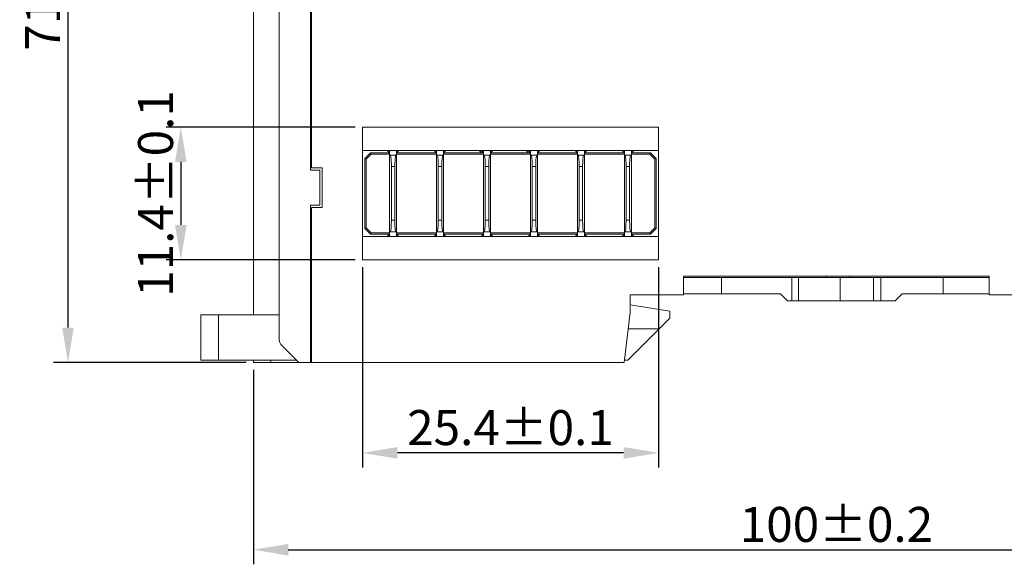
# Model space of a CAD drawing. Units: inches. Extents: x 830 to 2908, y -1046 to 167.
# Drawn here: x 2586 to 2670, y -941 to -895 of the extents above; entities that cross this region are included whole.
import ezdxf

# ---------------------------------------------------------------- set-up
doc = ezdxf.new("R2010")
doc.units = ezdxf.units.IN
doc.header["$LTSCALE"] = 23.1
doc.header["$MEASUREMENT"] = 0
doc.header["$PDSIZE"] = -5
doc.layers.get('0').update_dxf_attribs({"lineweight": 18})
doc.layers.get('Defpoints').update_dxf_attribs({"lineweight": 18})
doc.layers.add('1_30_1_1', color=7, linetype='Continuous', lineweight=18)
doc.layers.add('1_39_1_1', color=7, linetype='Continuous', lineweight=18)
doc.styles.add('文字样式①', font='txt')
doc.styles.add('鸿蒙CAD', font='txt')
doc.dimstyles.new('标准样式（宋体）', dxfattribs={"dimtxt": 3, "dimasz": 3, "dimexe": 1.25, "dimexo": 0.625, "dimtad": 1, "dimtoh": 1, "dimdec": 8, "dimdsep": 46, "dimtxsty": '文字样式①', "dimcen": 0, "dimdle": 6, "dimadec": 0, "dimazin": 0, "dimtfac": 1, "dimtofl": 0, "dimtmove": 0, "dimatfit": 3, "dimfxl": 1, "dimtolj": 1, "dimarcsym": 0})

# ---------------------------------------------------------------- blocks, each defined once
blk = doc.blocks.new('*D17')
at = {"color": 0, "lineweight": -2}
for p, q in [((2605.83, -924.639), (2605.83, -941.319)), ((2705.83, -924.639), (2705.83, -941.319)), ((2608.83, -940.069), (2702.83, -940.069))]:
    blk.add_line(p, q, dxfattribs=at)
at = {"color": 0}
for points in [[(2608.83, -939.569), (2608.83, -940.569), (2605.83, -940.069)], [(2702.83, -940.569), (2702.83, -939.569), (2705.83, -940.069)]]:
    blk.add_solid(points, dxfattribs=at)
at = {"layer": 'Defpoints', "color": 0}
for p in [(2605.83, -924.014), (2705.83, -924.014), (2705.83, -940.069)]:
    blk.add_point(p, dxfattribs=at)
at = {"color": 0, "lineweight": 0, "insert": (2655.83, -937.899), "char_height": 3, "attachment_point": 5, "style": '鸿蒙CAD'}
blk.add_mtext('\\A1;100{\\H1x;%%P0.2}', dxfattribs=at)
blk = doc.blocks.new('*D18')
at = {"color": 0, "lineweight": -2}
for p, q in [((2615.18, -915.839), (2615.18, -933.013)), ((2640.58, -915.839), (2640.58, -933.013)), ((2637.58, -931.763), (2618.18, -931.763))]:
    blk.add_line(p, q, dxfattribs=at)
at = {"color": 0}
for points in [[(2618.18, -931.263), (2618.18, -932.263), (2615.18, -931.763)], [(2637.58, -932.263), (2637.58, -931.263), (2640.58, -931.763)]]:
    blk.add_solid(points, dxfattribs=at)
at = {"layer": 'Defpoints', "color": 0}
for p in [(2615.18, -915.214), (2640.58, -915.214), (2615.18, -931.763)]:
    blk.add_point(p, dxfattribs=at)
at = {"color": 0, "lineweight": 0, "insert": (2627.88, -929.593), "char_height": 3, "attachment_point": 5, "style": '鸿蒙CAD'}
blk.add_mtext('\\A1;25.4{\\H1x;%%P0.1}', dxfattribs=at)
blk = doc.blocks.new('*D24')
at = {"color": 0, "lineweight": -2}
for p, q in [((2614.555, -903.814), (2598.364, -903.814)), ((2599.614, -906.814), (2599.614, -912.214)), ((2614.555, -915.214), (2598.364, -915.214))]:
    blk.add_line(p, q, dxfattribs=at)
at = {"color": 0}
for points in [[(2600.114, -906.814), (2599.114, -906.814), (2599.614, -903.814)], [(2599.114, -912.214), (2600.114, -912.214), (2599.614, -915.214)]]:
    blk.add_solid(points, dxfattribs=at)
at = {"layer": 'Defpoints', "color": 0}
for p in [(2615.18, -903.814), (2599.614, -915.214), (2615.18, -915.214)]:
    blk.add_point(p, dxfattribs=at)
at = {"color": 0, "lineweight": 0, "insert": (2597.444, -909.514), "char_height": 3, "attachment_point": 5, "rotation": 90, "style": '鸿蒙CAD'}
blk.add_mtext('\\A1;11.4%%P0.1', dxfattribs=at)
blk = doc.blocks.new('*D25')
at = {"color": 0, "lineweight": -2}
for p, q in [((2605.205, -852.814), (2588.684, -852.814)), ((2589.934, -855.814), (2589.934, -921.014)), ((2605.205, -924.014), (2588.684, -924.014))]:
    blk.add_line(p, q, dxfattribs=at)
at = {"color": 0}
for points in [[(2590.434, -855.814), (2589.434, -855.814), (2589.934, -852.814)], [(2589.434, -921.014), (2590.434, -921.014), (2589.934, -924.014)]]:
    blk.add_solid(points, dxfattribs=at)
at = {"layer": 'Defpoints', "color": 0}
for p in [(2605.83, -852.814), (2589.934, -924.014), (2605.83, -924.014)]:
    blk.add_point(p, dxfattribs=at)
at = {"color": 0, "lineweight": 0, "insert": (2587.764, -888.414), "char_height": 3, "attachment_point": 5, "rotation": 90, "style": '鸿蒙CAD'}
blk.add_mtext('\\A1;71.2%%P0.2', dxfattribs=at)

msp = doc.modelspace()

# ---------------------------------------------------------------- linework, layer by layer
at = {"color": 7, "linetype": 'Continuous', "lineweight": 0}
for p, q in [((2605.83, -855.814), (2605.83, -919.914)), ((2608.034, -858.625), (2608.034, -921.9)), ((2610.73, -907.514), (2610.73, -885.664)), ((2610.83, -907.314), (2610.83, -885.864)), ((2610.83, -896.714), (2610.73, -896.714)), ((2610.73, -900.314), (2610.83, -900.314)), ((2610.73, -903.764), (2610.83, -903.764)), ((2640.58, -903.814), (2615.18, -903.814)), ((2615.18, -903.814), (2615.18, -915.214)), ((2640.58, -915.214), (2640.58, -903.814)), ((2640.58, -905.814), (2615.18, -905.814)), ((2610.83, -906.564), (2610.73, -906.564)), ((2610.83, -906.764), (2610.73, -906.764)), ((2611.53, -907.514), (2610.73, -907.514)), ((2610.83, -907.314), (2611.73, -907.314)), ((2611.53, -910.514), (2611.53, -907.514)), ((2611.73, -910.714), (2611.73, -907.314)), ((2610.73, -924.014), (2610.73, -910.514)), ((2610.731, -910.514), (2611.53, -910.514)), ((2610.83, -910.714), (2611.73, -910.714)), ((2610.83, -924.014), (2610.83, -910.714)), ((2610.73, -911.264), (2610.83, -911.264)), ((2615.18, -913.214), (2640.58, -913.214)), ((2610.73, -914.814), (2610.83, -914.814)), ((2640.58, -915.214), (2615.18, -915.214)), ((2642.73, -916.614), (2668.93, -916.614)), ((2642.73, -916.614), (2642.73, -918.214)), ((2642.73, -916.714), (2668.93, -916.714)), ((2645.98, -918.114), (2645.98, -916.714)), ((2652, -918.714), (2652, -916.714)), ((2652.591, -918.714), (2652.591, -916.714)), ((2654.983, -916.614), (2654.983, -916.714)), ((2656.154, -918.714), (2656.154, -916.714)), ((2656.983, -916.614), (2656.983, -916.714)), ((2659.003, -918.714), (2659.003, -916.714)), ((2659.637, -916.714), (2659.637, -918.714)), ((2664.98, -918.114), (2664.98, -916.714)), ((2668.93, -918.214), (2668.93, -916.614)), ((2642.73, -918.214), (2638.13, -918.214)), ((2638.13, -918.214), (2638.13, -919.714)), ((2651.03, -918.114), (2642.73, -918.114)), ((2651.63, -918.714), (2651.03, -918.114)), ((2661.48, -918.114), (2660.88, -918.714)), ((2661.48, -918.114), (2668.93, -918.114)), ((2673.53, -918.214), (2668.93, -918.214)), ((2638.13, -919.077), (2641.53, -919.614)), ((2651.63, -918.714), (2660.88, -918.714)), ((2602.83, -923.814), (2602.83, -919.914)), ((2610.83, -919.914), (2610.73, -919.914)), ((2638.13, -919.714), (2637.63, -924.014)), ((2641.53, -920.214), (2637.93, -923.814)), ((2641.53, -919.614), (2641.53, -920.214)), ((2640.63, -921.114), (2637.968, -921.114)), ((2609.734, -924.014), (2608.327, -922.607)), ((2605.83, -924.014), (2605.83, -923.814)), ((2605.83, -924.014), (2637.63, -924.014)), ((2607.33, -924.014), (2607.33, -923.814)), ((2610.83, -923.814), (2610.73, -923.814)), ((2637.93, -923.814), (2637.654, -923.814))]:
    msp.add_line(p, q, dxfattribs=at)
at = {"color": 0, "linetype": 'Continuous', "lineweight": 0}
for p, q in [((2601.33, -919.914), (2608.034, -919.914)), ((2601.33, -919.914), (2601.33, -923.814)), ((2601.33, -923.814), (2609.534, -923.814))]:
    msp.add_line(p, q, dxfattribs=at)
at = {"color": 7, "linetype": 'Continuous', "lineweight": 0}
msp.add_arc((2609.034, -921.9), 1, 180, 225, dxfattribs=at)
at = {"layer": '1_30_1_1', "color": 7, "linetype": 'Continuous', "lineweight": 0}
for p, q in [((2617.518, -906.014), (2617.518, -905.814)), ((2618.118, -906.014), (2618.118, -905.814)), ((2621.543, -906.014), (2621.543, -905.814)), ((2622.143, -906.014), (2622.143, -905.814)), ((2625.568, -906.014), (2625.568, -905.814)), ((2626.168, -906.014), (2626.168, -905.814)), ((2629.593, -906.014), (2629.593, -905.814)), ((2630.193, -906.014), (2630.193, -905.814)), ((2633.618, -906.014), (2633.618, -905.814)), ((2634.218, -906.014), (2634.218, -905.814)), ((2637.643, -906.014), (2637.643, -905.814)), ((2638.243, -906.014), (2638.243, -905.814)), ((2617.518, -906.214), (2618.118, -906.214)), ((2617.555, -906.214), (2617.578, -906.23)), ((2618.058, -906.23), (2618.08, -906.214)), ((2621.543, -906.214), (2622.143, -906.214)), ((2621.58, -906.214), (2621.603, -906.23)), ((2622.083, -906.23), (2622.105, -906.214)), ((2625.568, -906.214), (2626.168, -906.214)), ((2625.605, -906.214), (2625.628, -906.23)), ((2626.108, -906.23), (2626.13, -906.214)), ((2629.593, -906.214), (2630.193, -906.214)), ((2629.63, -906.214), (2629.653, -906.23)), ((2630.133, -906.23), (2630.155, -906.214)), ((2633.618, -906.214), (2634.218, -906.214)), ((2633.655, -906.214), (2633.678, -906.23)), ((2634.158, -906.23), (2634.18, -906.214)), ((2637.643, -906.214), (2638.243, -906.214)), ((2637.68, -906.214), (2637.703, -906.23)), ((2638.183, -906.23), (2638.205, -906.214)), ((2617.968, -907.214), (2617.668, -907.214)), ((2617.668, -911.814), (2617.668, -907.214)), ((2617.968, -911.814), (2617.968, -907.214)), ((2621.993, -907.214), (2621.693, -907.214)), ((2621.693, -911.814), (2621.693, -907.214)), ((2621.993, -911.814), (2621.993, -907.214)), ((2626.018, -907.214), (2625.718, -907.214)), ((2625.718, -911.814), (2625.718, -907.214)), ((2626.018, -911.814), (2626.018, -907.214)), ((2630.043, -907.214), (2629.743, -907.214)), ((2629.743, -911.814), (2629.743, -907.214)), ((2630.043, -911.814), (2630.043, -907.214)), ((2634.068, -907.214), (2633.768, -907.214)), ((2633.768, -911.814), (2633.768, -907.214)), ((2634.068, -911.814), (2634.068, -907.214)), ((2638.093, -907.214), (2637.793, -907.214)), ((2637.793, -911.814), (2637.793, -907.214)), ((2638.093, -911.814), (2638.093, -907.214)), ((2617.668, -911.814), (2617.968, -911.814)), ((2621.693, -911.814), (2621.993, -911.814)), ((2625.718, -911.814), (2626.018, -911.814)), ((2629.743, -911.814), (2630.043, -911.814)), ((2633.768, -911.814), (2634.068, -911.814)), ((2637.793, -911.814), (2638.093, -911.814)), ((2617.518, -912.814), (2618.118, -912.814)), ((2617.518, -913.214), (2617.518, -913.014)), ((2618.118, -913.214), (2618.118, -913.014)), ((2621.543, -912.814), (2622.143, -912.814)), ((2621.543, -913.214), (2621.543, -913.014)), ((2622.143, -913.214), (2622.143, -913.014)), ((2625.568, -912.814), (2626.168, -912.814)), ((2625.568, -913.214), (2625.568, -913.014)), ((2626.168, -913.214), (2626.168, -913.014)), ((2629.593, -912.814), (2630.193, -912.814)), ((2629.593, -913.214), (2629.593, -913.014)), ((2630.193, -913.214), (2630.193, -913.014)), ((2633.618, -912.814), (2634.218, -912.814)), ((2633.618, -913.214), (2633.618, -913.014)), ((2634.218, -913.214), (2634.218, -913.014)), ((2637.643, -912.814), (2638.243, -912.814)), ((2637.643, -913.214), (2637.643, -913.014)), ((2638.243, -913.214), (2638.243, -913.014))]:
    msp.add_line(p, q, dxfattribs=at)
for centre, major_axis, start_param, end_param in [((2617.503, -911.352), (-0.053, 1.462), -3.145428, -1.896368), ((2618.132, -911.352), (0.053, 1.462), -4.386817, -3.137757), ((2621.528, -911.352), (-0.053, 1.462), -3.145428, -1.896368), ((2622.157, -911.352), (0.053, 1.462), -4.386817, -3.137757), ((2625.553, -911.352), (-0.053, 1.462), -3.145428, -1.896368), ((2626.182, -911.352), (0.053, 1.462), -4.386817, -3.137757), ((2629.578, -911.352), (-0.053, 1.462), -3.145428, -1.896368), ((2630.207, -911.352), (0.053, 1.462), -4.386817, -3.137757), ((2633.603, -911.352), (-0.053, 1.462), -3.145428, -1.896368), ((2634.232, -911.352), (0.053, 1.462), -4.386817, -3.137757), ((2637.628, -911.352), (-0.053, 1.462), -3.145428, -1.896368), ((2638.257, -911.352), (0.053, 1.462), -4.386817, -3.137757)]:
    msp.add_ellipse(centre, major_axis=major_axis, ratio=0.106591, start_param=start_param, end_param=end_param, dxfattribs=at)
for points in [[(2617.578, -906.23), (2617.583, -906.238), (2617.592, -906.257), (2617.609, -906.309), (2617.625, -906.393), (2617.64, -906.509), (2617.651, -906.64), (2617.659, -906.779), (2617.666, -906.971), (2617.668, -907.116), (2617.668, -907.214)], [(2618.058, -906.23), (2618.053, -906.238), (2618.043, -906.257), (2618.027, -906.309), (2618.011, -906.393), (2617.996, -906.509), (2617.985, -906.64), (2617.977, -906.779), (2617.97, -906.971), (2617.968, -907.116), (2617.968, -907.214)], [(2621.603, -906.23), (2621.608, -906.238), (2621.617, -906.257), (2621.634, -906.309), (2621.65, -906.393), (2621.665, -906.509), (2621.676, -906.64), (2621.684, -906.779), (2621.691, -906.971), (2621.693, -907.116), (2621.693, -907.214)], [(2622.083, -906.23), (2622.078, -906.238), (2622.068, -906.257), (2622.052, -906.309), (2622.036, -906.393), (2622.021, -906.509), (2622.01, -906.64), (2622.002, -906.779), (2621.995, -906.971), (2621.993, -907.116), (2621.993, -907.214)], [(2625.628, -906.23), (2625.633, -906.238), (2625.642, -906.257), (2625.659, -906.309), (2625.675, -906.393), (2625.69, -906.509), (2625.701, -906.64), (2625.709, -906.779), (2625.716, -906.971), (2625.718, -907.116), (2625.718, -907.214)], [(2626.108, -906.23), (2626.103, -906.238), (2626.093, -906.257), (2626.077, -906.309), (2626.061, -906.393), (2626.046, -906.509), (2626.035, -906.64), (2626.027, -906.779), (2626.02, -906.971), (2626.018, -907.116), (2626.018, -907.214)], [(2629.653, -906.23), (2629.658, -906.238), (2629.667, -906.257), (2629.684, -906.309), (2629.7, -906.393), (2629.715, -906.509), (2629.726, -906.64), (2629.734, -906.779), (2629.741, -906.971), (2629.743, -907.116), (2629.743, -907.214)], [(2630.133, -906.23), (2630.128, -906.238), (2630.118, -906.257), (2630.102, -906.309), (2630.086, -906.393), (2630.071, -906.509), (2630.06, -906.64), (2630.052, -906.779), (2630.045, -906.971), (2630.043, -907.116), (2630.043, -907.214)], [(2633.678, -906.23), (2633.683, -906.238), (2633.692, -906.257), (2633.709, -906.309), (2633.725, -906.393), (2633.74, -906.509), (2633.751, -906.64), (2633.759, -906.779), (2633.766, -906.971), (2633.768, -907.116), (2633.768, -907.214)], [(2634.158, -906.23), (2634.153, -906.238), (2634.143, -906.257), (2634.127, -906.309), (2634.111, -906.393), (2634.096, -906.509), (2634.085, -906.64), (2634.077, -906.779), (2634.07, -906.971), (2634.068, -907.116), (2634.068, -907.214)], [(2637.703, -906.23), (2637.708, -906.238), (2637.717, -906.257), (2637.734, -906.309), (2637.75, -906.393), (2637.765, -906.509), (2637.776, -906.64), (2637.784, -906.779), (2637.791, -906.971), (2637.793, -907.116), (2637.793, -907.214)], [(2638.183, -906.23), (2638.178, -906.238), (2638.168, -906.257), (2638.152, -906.309), (2638.136, -906.393), (2638.121, -906.509), (2638.11, -906.64), (2638.102, -906.779), (2638.095, -906.971), (2638.093, -907.116), (2638.093, -907.214)]]:
    msp.add_open_spline(points, degree=3, knots=[0, 0, 0, 0, 0.02804, 0.065554, 0.164448, 0.285433, 0.41925, 0.560262, 0.705221, 1, 1, 1, 1], dxfattribs=at)
at = {"layer": '1_39_1_1', "color": 7, "linetype": 'Continuous', "lineweight": 0}
for p, q in [((2617.318, -905.814), (2617.518, -906.014)), ((2618.118, -906.014), (2618.318, -905.814)), ((2621.343, -905.814), (2621.543, -906.014)), ((2622.143, -906.014), (2622.343, -905.814)), ((2625.198, -905.814), (2625.398, -906.014)), ((2625.568, -906.014), (2625.368, -905.814)), ((2626.168, -906.014), (2626.368, -905.814)), ((2629.223, -905.814), (2629.423, -906.014)), ((2629.593, -906.014), (2629.393, -905.814)), ((2630.193, -906.014), (2630.393, -905.814)), ((2633.418, -905.814), (2633.618, -906.014)), ((2634.218, -906.014), (2634.418, -905.814)), ((2637.443, -905.814), (2637.643, -906.014)), ((2638.243, -906.014), (2638.443, -905.814)), ((2615.88, -906.014), (2615.38, -906.514)), ((2615.38, -906.514), (2615.5, -906.564)), ((2615.38, -906.514), (2615.38, -912.514)), ((2615.5, -906.564), (2615.93, -906.134)), ((2615.5, -906.564), (2615.5, -912.464)), ((2617.518, -906.014), (2615.88, -906.014)), ((2615.93, -906.134), (2615.88, -906.014)), ((2617.518, -906.134), (2615.93, -906.134)), ((2617.518, -913.014), (2617.518, -906.014)), ((2621.543, -906.014), (2618.118, -906.014)), ((2618.118, -906.014), (2618.118, -913.014)), ((2621.543, -906.134), (2618.118, -906.134)), ((2621.543, -913.014), (2621.543, -906.014)), ((2625.568, -906.014), (2622.143, -906.014)), ((2622.143, -906.014), (2622.143, -913.014)), ((2625.568, -906.134), (2622.143, -906.134)), ((2625.568, -913.014), (2625.568, -906.014)), ((2629.593, -906.014), (2626.168, -906.014)), ((2626.168, -913.014), (2626.168, -906.014)), ((2629.593, -906.134), (2626.168, -906.134)), ((2629.593, -913.014), (2629.593, -906.014)), ((2633.618, -906.014), (2630.193, -906.014)), ((2630.193, -906.014), (2630.193, -913.014)), ((2633.618, -906.134), (2630.193, -906.134)), ((2633.618, -913.014), (2633.618, -906.014)), ((2637.643, -906.014), (2634.218, -906.014)), ((2634.218, -913.014), (2634.218, -906.014)), ((2637.643, -906.134), (2634.218, -906.134)), ((2637.643, -913.014), (2637.643, -906.014)), ((2639.88, -906.014), (2638.243, -906.014)), ((2638.243, -906.014), (2638.243, -913.014)), ((2639.831, -906.134), (2638.243, -906.134)), ((2639.831, -906.134), (2639.88, -906.014)), ((2639.831, -906.134), (2640.26, -906.564)), ((2640.38, -906.514), (2639.88, -906.014)), ((2640.26, -906.564), (2640.38, -906.514)), ((2640.26, -912.464), (2640.26, -906.564)), ((2640.38, -912.514), (2640.38, -906.514)), ((2615.38, -912.514), (2615.5, -912.464)), ((2615.38, -912.514), (2615.88, -913.014)), ((2615.93, -912.894), (2615.5, -912.464)), ((2640.26, -912.464), (2639.831, -912.894)), ((2639.88, -913.014), (2640.38, -912.514)), ((2640.26, -912.464), (2640.38, -912.514)), ((2615.88, -913.014), (2615.93, -912.894)), ((2615.88, -913.014), (2617.518, -913.014)), ((2615.93, -912.894), (2617.518, -912.894)), ((2617.518, -913.014), (2617.318, -913.214)), ((2618.118, -912.894), (2621.543, -912.894)), ((2618.318, -913.214), (2618.118, -913.014)), ((2618.118, -913.014), (2621.543, -913.014)), ((2621.543, -913.014), (2621.343, -913.214)), ((2622.143, -912.894), (2625.568, -912.894)), ((2622.343, -913.214), (2622.143, -913.014)), ((2622.143, -913.014), (2625.568, -913.014)), ((2625.568, -913.014), (2625.368, -913.214)), ((2626.168, -912.894), (2629.593, -912.894)), ((2626.168, -913.014), (2629.593, -913.014)), ((2626.368, -913.214), (2626.168, -913.014)), ((2629.593, -913.014), (2629.393, -913.214)), ((2630.193, -912.894), (2633.618, -912.894)), ((2630.193, -913.014), (2633.618, -913.014)), ((2630.393, -913.214), (2630.193, -913.014)), ((2633.618, -913.014), (2633.418, -913.214)), ((2634.218, -912.894), (2637.643, -912.894)), ((2634.218, -913.014), (2637.643, -913.014)), ((2634.418, -913.214), (2634.218, -913.014)), ((2637.643, -913.014), (2637.443, -913.214)), ((2638.243, -912.894), (2639.831, -912.894)), ((2638.243, -913.014), (2639.88, -913.014)), ((2638.443, -913.214), (2638.243, -913.014)), ((2639.88, -913.014), (2639.831, -912.894))]:
    msp.add_line(p, q, dxfattribs=at)

# ---------------------------------------------------------------- dimensions: what is measured, and where the dimension line sits
at = {"color": 142, "lineweight": 0}
dim = msp.add_linear_dim(base=(2589.934, -924.014), p1=(2605.83, -852.814), p2=(2605.83, -924.014), angle=90, text='<>%%P0.2', dimstyle='标准样式（宋体）', override={"dimtad": 2, "dimdec": 1, "dimtxsty": '鸿蒙CAD', "dimtdec": 1, "dimarcsym": 1}, dxfattribs=at)
dim.commit()
dim.dimension.update_dxf_attribs({"geometry": '*D25', "text_midpoint": (2587.764, -888.414)})
dim = msp.add_linear_dim(base=(2599.614, -915.214), p1=(2615.18, -903.814), p2=(2615.18, -915.214), angle=90, text='<>%%P0.1', dimstyle='标准样式（宋体）', override={"dimtad": 2, "dimdec": 1, "dimtxsty": '鸿蒙CAD', "dimtdec": 1, "dimarcsym": 1}, dxfattribs=at)
dim.commit()
dim.dimension.update_dxf_attribs({"geometry": '*D24', "text_midpoint": (2599.614, -909.514), "dimtype": 160})
for base, p1, p2, text, picture, middle in [((2615.18, -931.763), (2640.58, -915.214), (2615.18, -915.214), '<>{\\H1x;%%P0.1}', '*D18', (2627.88, -929.593)), ((2705.83, -940.069), (2605.83, -924.014), (2705.83, -924.014), '<>{\\H1x;%%P0.2}', '*D17', (2655.83, -937.899))]:
    dim = msp.add_linear_dim(base=base, p1=p1, p2=p2, text=text, dimstyle='标准样式（宋体）', override={"dimdec": 1, "dimtxsty": '鸿蒙CAD', "dimarcsym": 1}, dxfattribs=at)
    dim.commit()
    dim.dimension.update_dxf_attribs({"geometry": picture, "text_midpoint": middle})

doc.saveas('drawing.dxf')
